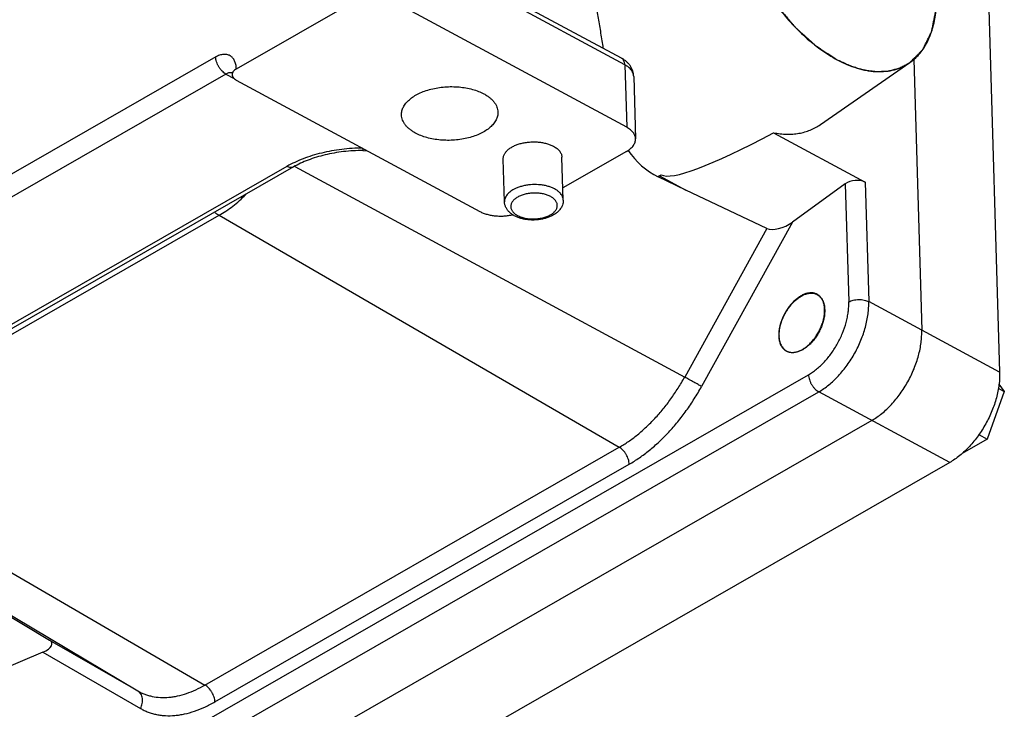
# Model space of a CAD drawing. Units: inches. Extents: x 0 to 22, y 0 to 17.
# Drawn here: x 10 to 12.1, y 2.1 to 3.6 of the extents above; entities that cross this region are included whole.
import ezdxf

# ---------------------------------------------------------------- set-up
doc = ezdxf.new("R2010")
doc.units = ezdxf.units.IN
doc.header["$LTSCALE"] = 1.21
doc.header["$MEASUREMENT"] = 0
doc.layers.get('0').update_dxf_attribs({"linetype": 'CONTINUOUS'})
doc.layers.add('AXIS_PART', color=7, linetype='CONTINUOUS')
doc.layers.add('DATUM_CURVE', color=7, linetype='CONTINUOUS')

msp = doc.modelspace()

# ---------------------------------------------------------------- linework, layer by layer
at = {"color": 7, "linetype": 'CONTINUOUS'}
for p, q in [((11.97, 5.8321), (12.0585, 2.8472)), ((11.2546, 3.5155), (10.8936, 3.7105)), ((11.2617, 3.5013), (10.9006, 3.6964)), ((10.4358, 3.4927), (10.7052, 3.6475)), ((11.2656, 3.3685), (10.7476, 3.6483)), ((10.3918, 3.5181), (8.7078, 2.551)), ((11.2617, 3.5013), (11.2656, 3.3685)), ((11.6774, 3.3742), (11.8674, 3.5061)), ((11.8758, 3.5128), (11.8929, 2.9367)), ((10.4136, 3.4818), (8.7297, 2.5147)), ((10.4136, 3.4818), (10.4311, 3.4723)), ((10.4265, 3.4841), (10.4245, 3.4845)), ((11.2805, 3.4768), (11.2845, 3.344)), ((10.4357, 3.4691), (10.9536, 3.1893)), ((11.5779, 3.357), (11.7726, 3.2518)), ((10.7047, 3.3191), (10.7147, 3.3184)), ((11.2653, 3.3173), (11.13, 3.2396)), ((10.5433, 3.2853), (9.0862, 2.4485)), ((10.5575, 3.2842), (9.1004, 2.4474)), ((10.56, 3.2854), (11.3889, 2.837)), ((11.3326, 3.2633), (11.3389, 3.2675)), ((11.3353, 3.2649), (11.3389, 3.2675)), ((11.3353, 3.2649), (11.3326, 3.2633)), ((11.3913, 3.2347), (11.3326, 3.2633)), ((11.3353, 3.2649), (11.3913, 3.2347)), ((11.7303, 3.2479), (11.6184, 3.167)), ((11.7303, 3.2479), (11.7377, 2.9968)), ((11.7726, 3.2518), (11.7801, 2.9976)), ((11.5638, 3.1532), (11.3913, 3.2347)), ((9.5185, 2.6756), (10.3993, 3.1814)), ((10.3993, 3.1814), (11.2499, 2.6876)), ((11.6184, 3.167), (11.4248, 2.817)), ((11.5638, 3.1532), (11.3889, 2.837)), ((12.0585, 2.8472), (11.7801, 2.9976)), ((10.0107, 1.8996), (11.6522, 2.8421)), ((10.0326, 1.8633), (11.674, 2.8058)), ((11.9524, 2.6554), (11.674, 2.8058)), ((12.0684, 2.8067), (12.0318, 2.7052)), ((12.0557, 2.8136), (12.0684, 2.8067)), ((12.0571, 2.8222), (12.0684, 2.8067)), ((11.7868, 2.7449), (10.1453, 1.8024)), ((12.0318, 2.7052), (11.9786, 2.6747)), ((12.0144, 2.7146), (12.0318, 2.7052)), ((10.3691, 2.1819), (11.2499, 2.6876)), ((9.5185, 2.6756), (10.3691, 2.1819)), ((9.4372, 2.6408), (10.226, 2.1693)), ((11.9524, 2.6554), (10.311, 1.7129)), ((10.3902, 2.146), (11.271, 2.6517)), ((9.8314, 2.4014), (10.0385, 2.2774)), ((10.0385, 2.2774), (10.226, 2.1693)), ((10.0244, 2.2517), (9.9116, 2.2037)), ((10.0244, 2.2517), (10.2319, 2.1321))]:
    msp.add_line(p, q, dxfattribs=at)
msp.add_arc((11.0772, 3.228), 0.0528, 295.0573, 299.4072, dxfattribs=at)
for centre, major_axis, ratio, start_param, end_param in [((12.6042, 4.1832), (1.2697, 0.912), 0.085637, -3.099963, -2.570939), ((11.5556, 3.6685), (0.2347, 0.399), 0.578947, -3.408621, -3.092586), ((11.7514, 3.2365), (0.0298, 0.0046), 0.623019, 0.689339, 2.260135), ((11.5972, 3.1784), (0.0391, 0.02), 0.474091, -2.79145, -1.25556), ((10.0033, 2.2631), (0.0404, 0.008), 0.416798, -1.103743, 0.432146)]:
    msp.add_ellipse(centre, major_axis=major_axis, ratio=ratio, start_param=start_param, end_param=end_param, dxfattribs=at)
for points, knots in [([(11.5566, 4.0474), (11.5524, 4.0455), (11.5443, 4.0411), (11.5332, 4.0328), (11.523, 4.0231), (11.5139, 4.0119), (11.506, 3.9993), (11.4992, 3.9853), (11.4936, 3.9702), (11.4892, 3.9539), (11.4861, 3.9366), (11.4843, 3.9183), (11.4837, 3.8992), (11.4844, 3.8793), (11.4864, 3.8588), (11.4897, 3.8379), (11.4942, 3.8165), (11.5019, 3.7874), (11.5145, 3.751), (11.5338, 3.7081), (11.557, 3.6667), (11.5836, 3.6278), (11.6129, 3.5921), (11.6395, 3.5655), (11.6615, 3.5466), (11.6781, 3.5339), (11.6949, 3.5226), (11.7063, 3.5159), (11.712, 3.5129)], [0, 0, 0, 0, 0.021407, 0.042903, 0.064732, 0.087121, 0.110268, 0.134335, 0.159446, 0.185688, 0.213113, 0.241739, 0.271558, 0.302536, 0.334616, 0.367723, 0.401766, 0.436641, 0.508394, 0.581975, 0.656264, 0.73011, 0.802381, 0.872024, 0.905576, 0.938141, 0.969643, 1, 1, 1, 1]), ([(11.8674, 3.5061), (11.871, 3.5086), (11.878, 3.5142), (11.8876, 3.5238), (11.8961, 3.5349), (11.9035, 3.5471), (11.9099, 3.5606), (11.9152, 3.5752), (11.9194, 3.5909), (11.9224, 3.6075), (11.9242, 3.625), (11.9249, 3.6433), (11.9243, 3.6623), (11.922, 3.6887), (11.9161, 3.7229), (11.9047, 3.7643), (11.889, 3.8058), (11.8695, 3.8467), (11.8464, 3.886), (11.8204, 3.9229), (11.7919, 3.9566), (11.7663, 3.9818), (11.745, 3.9997), (11.7291, 4.0117), (11.713, 4.0224), (11.7021, 4.0288), (11.6966, 4.0318)], [0, 0, 0, 0, 0.021282, 0.042935, 0.065161, 0.088133, 0.111994, 0.136853, 0.162787, 0.189841, 0.218033, 0.247356, 0.277782, 0.30926, 0.375079, 0.444155, 0.515635, 0.588553, 0.661879, 0.734566, 0.805593, 0.874017, 0.906999, 0.939037, 0.970062, 1, 1, 1, 1]), ([(11.1923, 3.6616), (11.1947, 3.6517), (11.1991, 3.6314), (11.205, 3.6004), (11.2103, 3.5688), (11.2136, 3.5475), (11.2152, 3.5368)], [0, 0, 0, 0, 0.241221, 0.491196, 0.745376, 1, 1, 1, 1]), ([(10.4358, 3.4927), (10.4357, 3.4958), (10.4352, 3.5004), (10.4336, 3.5061), (10.4321, 3.5099), (10.4302, 3.5133), (10.4279, 3.5163), (10.4253, 3.5188), (10.4223, 3.5209), (10.4191, 3.5224), (10.4156, 3.5234), (10.4119, 3.5238), (10.4081, 3.5237), (10.4041, 3.5231), (10.3985, 3.5215), (10.3944, 3.5196), (10.3918, 3.5181)], [0, 0, 0, 0, 0.144288, 0.211157, 0.27461, 0.334987, 0.392782, 0.448675, 0.503492, 0.558151, 0.61358, 0.670645, 0.730078, 0.792438, 0.858129, 1, 1, 1, 1]), ([(10.4136, 3.4818), (10.4122, 3.4826), (10.4093, 3.4845), (10.4053, 3.488), (10.4016, 3.4923), (10.3984, 3.4971), (10.3957, 3.5023), (10.3936, 3.5076), (10.3922, 3.5129), (10.3918, 3.5164), (10.3918, 3.5181)], [0, 0, 0, 0, 0.112268, 0.233995, 0.362722, 0.495448, 0.628807, 0.759383, 0.884024, 1, 1, 1, 1]), ([(11.2805, 3.4768), (11.2805, 3.4789), (11.2801, 3.4829), (11.2785, 3.4889), (11.2761, 3.4945), (11.273, 3.4998), (11.2692, 3.5045), (11.2648, 3.5087), (11.2599, 3.5124), (11.2564, 3.5146), (11.2546, 3.5155)], [0, 0, 0, 0, 0.125736, 0.25112, 0.376302, 0.501046, 0.625468, 0.749818, 0.874421, 1, 1, 1, 1]), ([(11.2617, 3.5013), (11.2616, 3.5029), (11.2613, 3.5059), (11.2601, 3.5095), (11.2587, 3.5118), (11.2576, 3.5133), (11.2562, 3.5146), (11.2552, 3.5152), (11.2546, 3.5155)], [0, 0, 0, 0, 0.287161, 0.545579, 0.665322, 0.779967, 0.890946, 1, 1, 1, 1]), ([(11.2805, 3.4768), (11.2805, 3.478), (11.2802, 3.4803), (11.2792, 3.4837), (11.2776, 3.4871), (11.2747, 3.4915), (11.2706, 3.4955), (11.2658, 3.499), (11.2631, 3.5006), (11.2617, 3.5013)], [0, 0, 0, 0, 0.107231, 0.2166, 0.330055, 0.449177, 0.708421, 0.850231, 1, 1, 1, 1]), ([(11.712, 3.5129), (11.7191, 3.509), (11.7333, 3.5021), (11.7516, 3.4954), (11.766, 3.4914), (11.7765, 3.4892), (11.7868, 3.4877), (11.8001, 3.4867), (11.8162, 3.4871), (11.8318, 3.4899), (11.8435, 3.4936), (11.8519, 3.497), (11.8599, 3.5012), (11.8649, 3.5044), (11.8674, 3.5061)], [0, 0, 0, 0, 0.148459, 0.288894, 0.356151, 0.421494, 0.485003, 0.546783, 0.665633, 0.779511, 0.83518, 0.890306, 0.945155, 1, 1, 1, 1]), ([(10.4245, 3.4845), (10.4237, 3.4846), (10.4219, 3.4846), (10.4192, 3.4842), (10.4164, 3.4832), (10.4146, 3.4823), (10.4136, 3.4818)], [0, 0, 0, 0, 0.225296, 0.46559, 0.723574, 1, 1, 1, 1]), ([(10.4262, 3.4853), (10.4262, 3.4854), (10.4261, 3.4854), (10.4261, 3.4855), (10.4261, 3.4855), (10.4261, 3.4855), (10.4261, 3.4854), (10.4262, 3.4853), (10.4263, 3.4851), (10.4263, 3.4848), (10.4264, 3.4845), (10.4265, 3.4841), (10.4266, 3.4836), (10.4267, 3.4831), (10.4268, 3.4825), (10.4269, 3.4816), (10.4269, 3.4809), (10.4269, 3.4804)], [0, 0, 0, 0, 0.024462, 0.039811, 0.045229, 0.05013, 0.065731, 0.09247, 0.130843, 0.181226, 0.243508, 0.317514, 0.403106, 0.500182, 0.608599, 0.728163, 1, 1, 1, 1]), ([(10.4358, 3.4927), (10.4344, 3.492), (10.4325, 3.4907), (10.4304, 3.4886), (10.4291, 3.4871), (10.4281, 3.4855), (10.4274, 3.4838), (10.427, 3.4821), (10.4269, 3.481), (10.4269, 3.4804)], [0, 0, 0, 0, 0.293514, 0.427875, 0.554075, 0.672925, 0.785677, 0.894006, 1, 1, 1, 1]), ([(10.4269, 3.4804), (10.427, 3.4799), (10.4271, 3.4788), (10.4275, 3.4772), (10.4283, 3.4757), (10.4297, 3.4736), (10.4321, 3.4713), (10.4344, 3.4698), (10.4357, 3.4691)], [0, 0, 0, 0, 0.107265, 0.216675, 0.330154, 0.4493, 0.708671, 1, 1, 1, 1]), ([(11.5779, 3.357), (11.5825, 3.3561), (11.5918, 3.3546), (11.6055, 3.3537), (11.6189, 3.354), (11.6318, 3.3555), (11.6441, 3.3583), (11.6559, 3.3624), (11.6671, 3.3676), (11.674, 3.3719), (11.6774, 3.3742)], [0, 0, 0, 0, 0.137241, 0.269764, 0.397978, 0.52251, 0.644108, 0.763606, 0.881916, 1, 1, 1, 1]), ([(11.2845, 3.344), (11.2845, 3.3451), (11.2842, 3.3475), (11.2832, 3.3509), (11.2816, 3.3542), (11.2786, 3.3587), (11.2746, 3.3626), (11.2697, 3.3661), (11.267, 3.3677), (11.2656, 3.3685)], [0, 0, 0, 0, 0.10723, 0.2166, 0.330056, 0.449179, 0.708424, 0.850234, 1, 1, 1, 1]), ([(11.2653, 3.3173), (11.2668, 3.3182), (11.2697, 3.32), (11.2736, 3.323), (11.277, 3.3262), (11.2798, 3.3295), (11.2819, 3.333), (11.2835, 3.3366), (11.2844, 3.3403), (11.2845, 3.3428), (11.2845, 3.344)], [0, 0, 0, 0, 0.150998, 0.293772, 0.428053, 0.554209, 0.673034, 0.785751, 0.894039, 1, 1, 1, 1]), ([(10.704, 3.3242), (10.6966, 3.3242), (10.6818, 3.3236), (10.6599, 3.3217), (10.6382, 3.3184), (10.6173, 3.314), (10.5971, 3.3085), (10.5779, 3.3019), (10.56, 3.2943), (10.5487, 3.2884), (10.5433, 3.2853)], [0, 0, 0, 0, 0.132964, 0.265403, 0.396353, 0.524952, 0.650343, 0.771745, 0.888501, 1, 1, 1, 1]), ([(10.7047, 3.3191), (10.6979, 3.3191), (10.6842, 3.3187), (10.6638, 3.3169), (10.6438, 3.314), (10.6245, 3.31), (10.606, 3.305), (10.5885, 3.299), (10.5724, 3.2922), (10.5623, 3.287), (10.5575, 3.2842)], [0, 0, 0, 0, 0.134626, 0.268706, 0.401064, 0.530641, 0.656349, 0.77714, 0.892008, 1, 1, 1, 1]), ([(10.7047, 3.3191), (10.7048, 3.3191), (10.7048, 3.3192), (10.7049, 3.3193), (10.7049, 3.3194), (10.7049, 3.3195), (10.705, 3.3198), (10.7051, 3.3202), (10.7051, 3.3208), (10.7052, 3.3218), (10.7053, 3.3227), (10.7053, 3.3233)], [0, 0, 0, 0, 0.0246, 0.046359, 0.075334, 0.111722, 0.155597, 0.265856, 0.406055, 0.57581, 1, 1, 1, 1]), ([(10.5575, 3.2842), (10.5571, 3.2839), (10.5561, 3.2835), (10.5545, 3.283), (10.5528, 3.2828), (10.5503, 3.2828), (10.5471, 3.2835), (10.5446, 3.2846), (10.5433, 3.2853)], [0, 0, 0, 0, 0.109059, 0.220015, 0.334581, 0.454212, 0.712492, 1, 1, 1, 1]), ([(11.1307, 3.2137), (11.1307, 3.2145), (11.1306, 3.2161), (11.1299, 3.2193), (11.1282, 3.2234), (11.125, 3.2279), (11.1207, 3.232), (11.1154, 3.2358), (11.1093, 3.2391), (11.1023, 3.2418), (11.0947, 3.244), (11.0866, 3.2456), (11.0753, 3.2468), (11.0638, 3.2467), (11.0524, 3.2453), (11.0441, 3.2435), (11.0364, 3.2412), (11.0315, 3.2392), (11.0292, 3.2381)], [0, 0, 0, 0, 0.020731, 0.041681, 0.085003, 0.131441, 0.181934, 0.236943, 0.296485, 0.360311, 0.427872, 0.498462, 0.571242, 0.71939, 0.792949, 0.864887, 0.934239, 1, 1, 1, 1]), ([(10.3993, 3.1814), (10.4042, 3.1842), (10.414, 3.1903), (10.4333, 3.2044), (10.447, 3.2166), (10.4557, 3.2253)], [0, 0, 0, 0, 0.237157, 0.483427, 1, 1, 1, 1]), ([(11.0292, 3.2381), (11.0274, 3.2373), (11.0239, 3.2355), (11.0179, 3.2316), (11.0127, 3.227), (11.009, 3.2218), (11.0071, 3.218), (11.006, 3.214), (11.0058, 3.2113), (11.0058, 3.2099)], [0, 0, 0, 0, 0.153754, 0.299202, 0.562084, 0.68045, 0.791495, 0.897163, 1, 1, 1, 1]), ([(11.1031, 3.182), (11.1042, 3.1826), (11.1063, 3.1839), (11.1101, 3.1866), (11.1132, 3.1898), (11.1156, 3.1932), (11.1169, 3.1957), (11.1177, 3.1984), (11.1181, 3.201), (11.1181, 3.2037), (11.1176, 3.2063), (11.1166, 3.2089), (11.1152, 3.2113), (11.1134, 3.2137), (11.1112, 3.216), (11.1086, 3.2182), (11.1056, 3.2201), (11.1023, 3.2219), (11.0974, 3.2241), (11.0907, 3.2263), (11.0819, 3.228), (11.0727, 3.2287), (11.0634, 3.2285), (11.0542, 3.2273), (11.0456, 3.2251), (11.0402, 3.2231), (11.0376, 3.2219)], [0, 0, 0, 0, 0.031579, 0.061595, 0.116586, 0.141764, 0.165634, 0.188482, 0.210671, 0.232626, 0.254779, 0.277543, 0.301292, 0.326323, 0.35283, 0.380933, 0.410697, 0.442118, 0.475116, 0.545325, 0.620141, 0.697847, 0.776582, 0.854462, 0.929599, 1, 1, 1, 1]), ([(11.1048, 3.1792), (11.1025, 3.1781), (11.0977, 3.1762), (11.0876, 3.1732), (11.0769, 3.1715), (11.0661, 3.1711), (11.0579, 3.1715), (11.0499, 3.1725), (11.0423, 3.1741), (11.035, 3.1764), (11.0283, 3.1794), (11.0232, 3.1824), (11.0194, 3.1851), (11.016, 3.188), (11.0123, 3.192), (11.0094, 3.1966), (11.0076, 3.2005), (11.0067, 3.2036), (11.006, 3.2067), (11.0058, 3.2089), (11.0058, 3.2099)], [0, 0, 0, 0, 0.063527, 0.129661, 0.266527, 0.335913, 0.404967, 0.473008, 0.539384, 0.603518, 0.665194, 0.724539, 0.753455, 0.781895, 0.837408, 0.891637, 0.918576, 0.945517, 0.972599, 1, 1, 1, 1]), ([(11.0376, 3.2219), (11.0352, 3.2207), (11.0318, 3.2188), (11.0278, 3.2158), (11.0252, 3.2135), (11.0231, 3.211), (11.0214, 3.2084), (11.0201, 3.2057), (11.0193, 3.203), (11.019, 3.2003), (11.0192, 3.1976), (11.0199, 3.1949), (11.0211, 3.1922), (11.0227, 3.1897), (11.0255, 3.1864), (11.0291, 3.1834), (11.0333, 3.1809), (11.0381, 3.1785), (11.045, 3.1761), (11.0538, 3.1742), (11.0633, 3.1733), (11.0729, 3.1735), (11.0824, 3.1746), (11.0913, 3.1768), (11.097, 3.1789), (11.0996, 3.1801)], [0, 0, 0, 0, 0.064394, 0.094257, 0.122418, 0.148877, 0.173791, 0.197402, 0.220032, 0.242083, 0.264015, 0.286281, 0.30931, 0.333477, 0.359055, 0.414973, 0.445534, 0.477763, 0.546732, 0.620726, 0.697998, 0.776573, 0.854453, 0.929633, 1, 1, 1, 1]), ([(11.1308, 3.2137), (11.1308, 3.2118), (11.1306, 3.2081), (11.1292, 3.2028), (11.1268, 3.1978), (11.1237, 3.1932), (11.1198, 3.189), (11.1137, 3.1839), (11.1085, 3.1809), (11.1048, 3.1792)], [0, 0, 0, 0, 0.12048, 0.239619, 0.359236, 0.480793, 0.605232, 0.732959, 1, 1, 1, 1]), ([(10.3897, 3.1876), (10.3905, 3.187), (10.3936, 3.1848), (10.3969, 3.1828), (10.3993, 3.1814)], [0, 0, 0, 0, 0.254981, 1, 1, 1, 1]), ([(10.9536, 3.1893), (10.9559, 3.1881), (10.9609, 3.1858), (10.9688, 3.1832), (10.9774, 3.1812), (10.9865, 3.18), (10.9958, 3.1795), (11.0052, 3.1797), (11.0145, 3.1807), (11.0206, 3.1819), (11.0236, 3.1826)], [0, 0, 0, 0, 0.109664, 0.226809, 0.350109, 0.478078, 0.608944, 0.740825, 0.871807, 1, 1, 1, 1]), ([(11.6522, 2.8421), (11.6551, 2.8438), (11.661, 2.8475), (11.6696, 2.854), (11.6779, 2.8613), (11.6888, 2.8723), (11.7014, 2.8877), (11.7143, 2.9083), (11.7249, 2.9302), (11.7313, 2.9491), (11.7349, 2.9643), (11.7367, 2.9754), (11.7377, 2.9862), (11.7378, 2.9933), (11.7377, 2.9968)], [0, 0, 0, 0, 0.055717, 0.113878, 0.174225, 0.236507, 0.365501, 0.497998, 0.630775, 0.760586, 0.823457, 0.884497, 0.943438, 1, 1, 1, 1]), ([(11.674, 2.8058), (11.6777, 2.8079), (11.685, 2.8125), (11.6956, 2.8205), (11.706, 2.8296), (11.7195, 2.8432), (11.7351, 2.8624), (11.7512, 2.8878), (11.7642, 2.915), (11.7722, 2.9385), (11.7766, 2.9573), (11.7789, 2.9711), (11.7801, 2.9845), (11.7802, 2.9933), (11.7801, 2.9976)], [0, 0, 0, 0, 0.055718, 0.113878, 0.174226, 0.236507, 0.365502, 0.497998, 0.630775, 0.760586, 0.823456, 0.884497, 0.943437, 1, 1, 1, 1]), ([(11.7377, 2.9968), (11.7392, 2.9976), (11.7423, 2.9991), (11.7475, 3.0007), (11.7531, 3.0017), (11.7589, 3.0022), (11.7647, 3.002), (11.7703, 3.0011), (11.7755, 2.9997), (11.7787, 2.9983), (11.7801, 2.9976)], [0, 0, 0, 0, 0.114742, 0.23868, 0.369029, 0.50255, 0.635717, 0.765033, 0.887341, 1, 1, 1, 1]), ([(11.7868, 2.7449), (11.7905, 2.747), (11.7978, 2.7516), (11.8084, 2.7596), (11.8187, 2.7687), (11.8288, 2.7788), (11.8383, 2.7898), (11.8504, 2.8056), (11.8639, 2.8269), (11.8748, 2.8497), (11.8818, 2.8684), (11.8861, 2.8825), (11.8894, 2.8964), (11.8917, 2.9102), (11.8929, 2.9236), (11.893, 2.9324), (11.8929, 2.9367)], [0, 0, 0, 0, 0.055715, 0.113863, 0.174203, 0.236478, 0.300369, 0.365519, 0.497999, 0.630759, 0.696253, 0.760616, 0.82348, 0.884512, 0.94344, 1, 1, 1, 1]), ([(12.0585, 2.8472), (12.0586, 2.8429), (12.0585, 2.8341), (12.0573, 2.8207), (12.055, 2.807), (12.0506, 2.7882), (12.0426, 2.7646), (12.0295, 2.7375), (12.0135, 2.712), (11.9979, 2.6929), (11.9844, 2.6793), (11.974, 2.6702), (11.9634, 2.6622), (11.9561, 2.6575), (11.9524, 2.6554)], [0, 0, 0, 0, 0.056563, 0.115503, 0.176544, 0.239414, 0.369225, 0.502002, 0.634498, 0.763493, 0.825774, 0.886122, 0.944282, 1, 1, 1, 1]), ([(11.2499, 2.6876), (11.2565, 2.6915), (11.2698, 2.6999), (11.2891, 2.7144), (11.3079, 2.7309), (11.326, 2.7492), (11.3434, 2.7691), (11.3598, 2.7906), (11.3751, 2.8132), (11.3844, 2.829), (11.3889, 2.837)], [0, 0, 0, 0, 0.111869, 0.228614, 0.349764, 0.474801, 0.603082, 0.733884, 0.866474, 1, 1, 1, 1]), ([(11.4248, 2.817), (11.4224, 2.8184), (11.4168, 2.8216), (11.4079, 2.8266), (11.3984, 2.8318), (11.3919, 2.8354), (11.3889, 2.837)], [0, 0, 0, 0, 0.206107, 0.467228, 0.745353, 1, 1, 1, 1]), ([(11.6522, 2.8421), (11.6522, 2.8404), (11.6526, 2.8369), (11.654, 2.8316), (11.656, 2.8262), (11.6588, 2.8211), (11.662, 2.8163), (11.6657, 2.812), (11.6697, 2.8085), (11.6726, 2.8065), (11.674, 2.8058)], [0, 0, 0, 0, 0.11598, 0.240623, 0.371199, 0.504558, 0.637282, 0.766008, 0.887733, 1, 1, 1, 1]), ([(11.271, 2.6517), (11.2784, 2.6559), (11.2931, 2.6653), (11.3144, 2.6814), (11.3352, 2.6996), (11.3553, 2.7198), (11.3745, 2.7419), (11.3927, 2.7656), (11.4096, 2.7907), (11.4199, 2.8081), (11.4248, 2.817)], [0, 0, 0, 0, 0.111869, 0.228613, 0.349764, 0.474801, 0.603082, 0.733884, 0.866474, 1, 1, 1, 1]), ([(11.271, 2.6517), (11.271, 2.6534), (11.2706, 2.6568), (11.2693, 2.662), (11.2673, 2.6672), (11.2647, 2.6723), (11.2615, 2.677), (11.2579, 2.6812), (11.2541, 2.6848), (11.2513, 2.6868), (11.2499, 2.6876)], [0, 0, 0, 0, 0.115519, 0.239533, 0.369462, 0.502319, 0.634856, 0.763846, 0.886378, 1, 1, 1, 1]), ([(10.226, 2.1693), (10.2284, 2.1679), (10.2333, 2.1654), (10.2409, 2.1621), (10.2489, 2.1595), (10.2599, 2.1568), (10.2744, 2.155), (10.2893, 2.1554), (10.3016, 2.1569), (10.3143, 2.1592), (10.3305, 2.1638), (10.3499, 2.1716), (10.3627, 2.1782), (10.3691, 2.1819)], [0, 0, 0, 0, 0.054965, 0.110113, 0.165652, 0.221794, 0.336659, 0.456297, 0.518307, 0.581903, 0.714117, 0.853464, 1, 1, 1, 1]), ([(10.3902, 2.146), (10.3901, 2.1476), (10.3898, 2.1511), (10.3885, 2.1562), (10.3865, 2.1615), (10.3838, 2.1665), (10.3807, 2.1713), (10.3771, 2.1755), (10.3733, 2.1791), (10.3705, 2.1811), (10.3691, 2.1819)], [0, 0, 0, 0, 0.115519, 0.239533, 0.369462, 0.502319, 0.634856, 0.763846, 0.886378, 1, 1, 1, 1]), ([(10.2319, 2.1321), (10.2337, 2.1354), (10.2357, 2.1407), (10.2365, 2.1481), (10.2362, 2.1534), (10.2349, 2.1584), (10.2328, 2.1629), (10.2298, 2.1666), (10.2273, 2.1685), (10.226, 2.1693)], [0, 0, 0, 0, 0.273695, 0.406404, 0.534431, 0.657214, 0.774943, 0.888645, 1, 1, 1, 1]), ([(10.2319, 2.1321), (10.2345, 2.1305), (10.2399, 2.1277), (10.2484, 2.1241), (10.2572, 2.1212), (10.2663, 2.119), (10.2757, 2.1175), (10.2887, 2.1163), (10.302, 2.1166), (10.3155, 2.1183), (10.3296, 2.1209), (10.3475, 2.126), (10.3691, 2.1346), (10.3832, 2.1419), (10.3902, 2.146)], [0, 0, 0, 0, 0.054961, 0.110104, 0.165638, 0.221776, 0.278734, 0.336713, 0.456341, 0.518346, 0.581937, 0.714141, 0.853476, 1, 1, 1, 1])]:
    msp.add_open_spline(points, degree=3, knots=knots, dxfattribs=at)
at = {"layer": 'AXIS_PART', "color": 7, "linetype": 'CONTINUOUS'}
for p, q in [((11.0058, 3.2099), (11.0031, 3.3008)), ((11.1308, 3.2137), (11.128, 3.3046)), ((11.6709, 3.013), (11.6704, 3.0132)), ((11.6058, 2.8924), (11.6053, 2.8927))]:
    msp.add_line(p, q, dxfattribs=at)
for centre, radius, start, end in [((11.659, 2.9909), 0.0245, 61.6394, 62.6586), ((11.6588, 2.9916), 0.0245, 60.2381, 61.6393), ((11.6207, 2.9789), 0.0657, 1.1166, 1.7016), ((11.6552, 2.9263), 0.0657, 181.1209, 181.6969), ((11.6172, 2.9135), 0.0245, 240.2304, 241.6393), ((11.617, 2.9142), 0.0245, 241.6393, 242.6585)]:
    msp.add_arc(centre, radius, start, end, dxfattribs=at)
for points, knots in [([(10.7869, 3.3948), (10.7869, 3.3962), (10.787, 3.3991), (10.7877, 3.4033), (10.789, 3.4076), (10.7909, 3.4117), (10.7933, 3.4158), (10.7973, 3.4213), (10.8036, 3.4277), (10.8129, 3.4346), (10.8238, 3.4407), (10.8362, 3.4458), (10.8497, 3.4499), (10.864, 3.4529), (10.8789, 3.4547), (10.8941, 3.4552), (10.9091, 3.4545), (10.9237, 3.4526), (10.9376, 3.4495), (10.9504, 3.4452), (10.9584, 3.4416), (10.9621, 3.4396)], [0, 0, 0, 0, 0.020744, 0.041739, 0.063222, 0.085403, 0.108461, 0.132534, 0.184052, 0.24042, 0.30157, 0.367074, 0.436238, 0.508173, 0.581858, 0.656194, 0.730055, 0.802336, 0.871995, 0.938134, 1, 1, 1, 1]), ([(10.9621, 3.4396), (10.9643, 3.4384), (10.9686, 3.4359), (10.9745, 3.4316), (10.9796, 3.427), (10.9838, 3.4222), (10.9873, 3.4171), (10.9898, 3.4118), (10.9914, 3.4064), (10.9918, 3.4027), (10.9918, 3.4009)], [0, 0, 0, 0, 0.149733, 0.291462, 0.425076, 0.551017, 0.670097, 0.783496, 0.892816, 1, 1, 1, 1]), ([(10.8167, 3.3561), (10.8145, 3.3573), (10.8102, 3.3599), (10.8043, 3.3641), (10.7992, 3.3687), (10.795, 3.3735), (10.7915, 3.3786), (10.789, 3.3839), (10.7874, 3.3893), (10.787, 3.393), (10.7869, 3.3948)], [0, 0, 0, 0, 0.149733, 0.291462, 0.425076, 0.551017, 0.670097, 0.783496, 0.892816, 1, 1, 1, 1]), ([(10.9918, 3.4009), (10.9919, 3.3995), (10.9918, 3.3966), (10.9911, 3.3924), (10.9898, 3.3882), (10.9879, 3.384), (10.9855, 3.3799), (10.9815, 3.3745), (10.9752, 3.368), (10.9659, 3.3611), (10.955, 3.3551), (10.9426, 3.3499), (10.9291, 3.3458), (10.9148, 3.3429), (10.8998, 3.3411), (10.8847, 3.3405), (10.8697, 3.3412), (10.8551, 3.3431), (10.8412, 3.3463), (10.8284, 3.3505), (10.8204, 3.3541), (10.8167, 3.3561)], [0, 0, 0, 0, 0.020744, 0.041739, 0.063222, 0.085403, 0.108461, 0.132534, 0.184052, 0.24042, 0.30157, 0.367074, 0.436238, 0.508173, 0.581858, 0.656194, 0.730055, 0.802336, 0.871995, 0.938134, 1, 1, 1, 1]), ([(11.0031, 3.3008), (11.0031, 3.3017), (11.0031, 3.3035), (11.0036, 3.306), (11.0044, 3.3086), (11.0059, 3.3121), (11.0087, 3.3163), (11.0133, 3.3209), (11.0189, 3.3251), (11.0256, 3.3288), (11.0331, 3.3319), (11.0414, 3.3344), (11.0501, 3.3363), (11.0592, 3.3373), (11.0684, 3.3377), (11.0776, 3.3372), (11.0865, 3.3361), (11.095, 3.3342), (11.1028, 3.3316), (11.1076, 3.3294), (11.1099, 3.3282)], [0, 0, 0, 0, 0.020745, 0.041741, 0.063224, 0.085407, 0.132475, 0.183994, 0.240364, 0.301516, 0.367023, 0.436191, 0.508131, 0.581822, 0.656164, 0.730032, 0.80232, 0.871981, 0.938134, 1, 1, 1, 1]), ([(11.1099, 3.3282), (11.1113, 3.3274), (11.1139, 3.3259), (11.1185, 3.3225), (11.1224, 3.3187), (11.1252, 3.3144), (11.1268, 3.3112), (11.1278, 3.3079), (11.128, 3.3057), (11.128, 3.3046)], [0, 0, 0, 0, 0.149766, 0.291576, 0.550821, 0.669944, 0.7834, 0.89277, 1, 1, 1, 1]), ([(11.6704, 3.0132), (11.6695, 3.0137), (11.6677, 3.0145), (11.6648, 3.0155), (11.6618, 3.0161), (11.6575, 3.0164), (11.6518, 3.016), (11.6448, 3.0141), (11.6377, 3.0109), (11.6307, 3.0065), (11.6238, 3.0009), (11.6171, 2.9944), (11.611, 2.987), (11.6054, 2.9789), (11.6004, 2.9702), (11.5963, 2.9612), (11.5931, 2.952), (11.5907, 2.9428), (11.5894, 2.9338), (11.5892, 2.9279), (11.5893, 2.925)], [0, 0, 0, 0, 0.021934, 0.044076, 0.066623, 0.089754, 0.138291, 0.190639, 0.247213, 0.308021, 0.372743, 0.440811, 0.511469, 0.583832, 0.656934, 0.72978, 0.801382, 0.870802, 0.937248, 1, 1, 1, 1]), ([(11.5895, 2.925), (11.5894, 2.9278), (11.5897, 2.9337), (11.5911, 2.9426), (11.5934, 2.9517), (11.5967, 2.9609), (11.6008, 2.9698), (11.6057, 2.9784), (11.6113, 2.9864), (11.6174, 2.9937), (11.6239, 3.0002), (11.6308, 3.0057), (11.6378, 3.0101), (11.6448, 3.0133), (11.6517, 3.0152), (11.6584, 3.0158), (11.6636, 3.0152), (11.6675, 3.014), (11.6694, 3.0132), (11.6702, 3.0127)], [0, 0, 0, 0, 0.062966, 0.129532, 0.198998, 0.270577, 0.343346, 0.416336, 0.488573, 0.559112, 0.627085, 0.691754, 0.752558, 0.809179, 0.861613, 0.91025, 0.955928, 0.97808, 1, 1, 1, 1]), ([(11.6706, 3.0125), (11.6718, 3.0118), (11.6742, 3.0103), (11.6773, 3.0074), (11.68, 3.004), (11.6823, 3.0001), (11.6841, 2.9957), (11.6854, 2.9908), (11.6863, 2.9856), (11.6866, 2.982), (11.6866, 2.9801)], [0, 0, 0, 0, 0.108966, 0.21985, 0.334407, 0.454069, 0.57992, 0.712702, 0.852794, 1, 1, 1, 1]), ([(11.6852, 2.9913), (11.6847, 2.9937), (11.6833, 2.9982), (11.6807, 3.0034), (11.678, 3.007), (11.6759, 3.0093), (11.6735, 3.0113), (11.6718, 3.0124), (11.6709, 3.0129)], [0, 0, 0, 0, 0.275708, 0.530794, 0.652082, 0.770072, 0.885698, 1, 1, 1, 1]), ([(11.6866, 2.9801), (11.6867, 2.9772), (11.6865, 2.9713), (11.6852, 2.9624), (11.6829, 2.9532), (11.6796, 2.944), (11.6755, 2.9349), (11.6706, 2.9263), (11.665, 2.9181), (11.6588, 2.9107), (11.6522, 2.9042), (11.6453, 2.8987), (11.6382, 2.8943), (11.6311, 2.8911), (11.6241, 2.8892), (11.6185, 2.8887), (11.6142, 2.8891), (11.6111, 2.8897), (11.6082, 2.8906), (11.6064, 2.8915), (11.6055, 2.8919)], [0, 0, 0, 0, 0.062755, 0.129202, 0.198623, 0.270227, 0.343073, 0.416175, 0.488537, 0.559194, 0.627261, 0.691982, 0.752789, 0.809362, 0.86171, 0.910246, 0.933377, 0.955924, 0.978066, 1, 1, 1, 1]), ([(11.6057, 2.8925), (11.6066, 2.892), (11.6084, 2.8912), (11.6123, 2.89), (11.6176, 2.8894), (11.6242, 2.89), (11.6311, 2.8919), (11.6382, 2.8951), (11.6452, 2.8995), (11.652, 2.9049), (11.6585, 2.9114), (11.6647, 2.9187), (11.6702, 2.9268), (11.6751, 2.9354), (11.6792, 2.9443), (11.6825, 2.9534), (11.6849, 2.9625), (11.6862, 2.9714), (11.6865, 2.9773), (11.6864, 2.9802)], [0, 0, 0, 0, 0.02192, 0.044071, 0.08975, 0.138387, 0.19082, 0.24744, 0.308243, 0.372911, 0.440883, 0.511421, 0.583658, 0.656648, 0.729417, 0.800997, 0.870464, 0.937032, 1, 1, 1, 1]), ([(11.6864, 2.9808), (11.6864, 2.9817), (11.6862, 2.9852), (11.6857, 2.9887), (11.6852, 2.9913)], [0, 0, 0, 0, 0.258999, 1, 1, 1, 1]), ([(11.5893, 2.925), (11.5893, 2.9232), (11.5896, 2.9196), (11.5905, 2.9143), (11.5919, 2.9095), (11.5937, 2.9051), (11.596, 2.9011), (11.5987, 2.8977), (11.6018, 2.8948), (11.6041, 2.8933), (11.6053, 2.8927)], [0, 0, 0, 0, 0.147203, 0.287293, 0.420074, 0.545924, 0.665587, 0.780145, 0.891031, 1, 1, 1, 1]), ([(11.5907, 2.9139), (11.5906, 2.9147), (11.5899, 2.9182), (11.5896, 2.9217), (11.5895, 2.9243)], [0, 0, 0, 0, 0.241098, 1, 1, 1, 1]), ([(11.605, 2.8922), (11.6041, 2.8927), (11.6024, 2.8939), (11.6, 2.8959), (11.5979, 2.8982), (11.5953, 2.9017), (11.5926, 2.9069), (11.5913, 2.9115), (11.5907, 2.9139)], [0, 0, 0, 0, 0.114301, 0.229927, 0.347918, 0.469207, 0.724293, 1, 1, 1, 1])]:
    msp.add_open_spline(points, degree=3, knots=knots, dxfattribs=at)
at = {"layer": 'DATUM_CURVE', "color": 4, "linetype": 'CONTINUOUS'}
msp.add_line((11.867, 3.5058), (11.8677, 3.5063), dxfattribs=at)
for points, knots in [([(11.5546, 4.0465), (11.5509, 4.0438), (11.5454, 4.0397), (11.5389, 4.035), (11.5352, 4.0323), (11.5325, 4.0303), (11.5297, 4.0283), (11.5277, 4.0267), (11.5263, 4.0257), (11.5257, 4.0253), (11.5252, 4.025), (11.5249, 4.0245), (11.5243, 4.0236), (11.5234, 4.0224), (11.522, 4.0204), (11.5203, 4.0179), (11.5175, 4.0139), (11.5141, 4.0089), (11.5106, 4.0039), (11.5078, 4), (11.5061, 3.9975), (11.5047, 3.9955), (11.5039, 3.9942), (11.5032, 3.9934), (11.5029, 3.9928), (11.5027, 3.9922), (11.5024, 3.9914), (11.5018, 3.9895), (11.5008, 3.9866), (11.4995, 3.9827), (11.4982, 3.9789), (11.4969, 3.9751), (11.4956, 3.9712), (11.4943, 3.9674), (11.493, 3.9636), (11.4919, 3.9604), (11.491, 3.9578), (11.4904, 3.9559), (11.4898, 3.9543), (11.4894, 3.9532), (11.4892, 3.9525), (11.489, 3.9521), (11.489, 3.9515), (11.4889, 3.9507), (11.4888, 3.9494), (11.4886, 3.9475), (11.4884, 3.9453), (11.488, 3.9423), (11.4876, 3.9385), (11.487, 3.9325), (11.4864, 3.9264), (11.4857, 3.9204), (11.4852, 3.9159), (11.4848, 3.9113), (11.4844, 3.908), (11.4842, 3.9057), (11.4841, 3.9047), (11.484, 3.904), (11.484, 3.9032), (11.4841, 3.9017), (11.4843, 3.8996), (11.4845, 3.8963), (11.4848, 3.8921), (11.4853, 3.8854), (11.4859, 3.877), (11.4865, 3.8686), (11.487, 3.8619), (11.4873, 3.8577), (11.4875, 3.8544), (11.4877, 3.8523), (11.4878, 3.8508), (11.4879, 3.85), (11.4881, 3.8491), (11.4883, 3.848), (11.4889, 3.8453), (11.4898, 3.8413), (11.491, 3.836), (11.4922, 3.8307), (11.4938, 3.8235), (11.4954, 3.8164), (11.497, 3.8093), (11.4982, 3.804), (11.4992, 3.7996), (11.4999, 3.7965), (11.5003, 3.7947), (11.5005, 3.7934), (11.5011, 3.792), (11.5017, 3.7902), (11.5029, 3.7871), (11.5045, 3.7826), (11.5065, 3.7772), (11.5091, 3.7699), (11.5117, 3.7627), (11.5144, 3.7555), (11.5163, 3.7501), (11.5183, 3.7447), (11.52, 3.7402), (11.5211, 3.7371), (11.5218, 3.7353), (11.5227, 3.7335), (11.5238, 3.7313), (11.5256, 3.7278), (11.5278, 3.7234), (11.5314, 3.7164), (11.5359, 3.7076), (11.5403, 3.6988), (11.5439, 3.6918), (11.5461, 3.6874), (11.5479, 3.6839), (11.549, 3.6817), (11.5499, 3.68), (11.5509, 3.6783), (11.5528, 3.6754), (11.5556, 3.6713), (11.5599, 3.6648), (11.5653, 3.6566), (11.5708, 3.6484), (11.5751, 3.6419), (11.5784, 3.637), (11.5811, 3.6329), (11.583, 3.63), (11.5841, 3.6284), (11.5849, 3.6271), (11.5859, 3.6261), (11.5871, 3.6246), (11.5893, 3.6221), (11.5924, 3.6184), (11.5961, 3.6141), (11.601, 3.6083), (11.606, 3.6025), (11.611, 3.5967), (11.6147, 3.5923), (11.6184, 3.588), (11.6212, 3.5847), (11.6231, 3.5825), (11.624, 3.5814), (11.6249, 3.5804), (11.6263, 3.5792), (11.628, 3.5777), (11.6306, 3.5753), (11.634, 3.5723), (11.6394, 3.5674), (11.6461, 3.5614), (11.6528, 3.5554), (11.6582, 3.5505), (11.6615, 3.5475), (11.6642, 3.5451), (11.6659, 3.5436), (11.667, 3.5425), (11.6677, 3.5419), (11.6684, 3.5415), (11.6693, 3.5409), (11.6714, 3.5396), (11.6745, 3.5375), (11.6787, 3.5348), (11.6828, 3.532), (11.6884, 3.5284), (11.6981, 3.522), (11.7064, 3.5165), (11.712, 3.5129)], [0, 0, 0, 0, 0.03125, 0.046875, 0.054688, 0.0625, 0.070312, 0.078125, 0.080078, 0.082031, 0.083008, 0.083984, 0.085938, 0.089844, 0.09375, 0.101562, 0.109375, 0.125, 0.140625, 0.148438, 0.15625, 0.160156, 0.164062, 0.166016, 0.166992, 0.167969, 0.169922, 0.171875, 0.179688, 0.1875, 0.195312, 0.203125, 0.210938, 0.21875, 0.226562, 0.234375, 0.238281, 0.242188, 0.246094, 0.248047, 0.249023, 0.25, 0.250977, 0.251953, 0.253906, 0.257812, 0.261719, 0.265625, 0.273438, 0.28125, 0.296875, 0.304688, 0.3125, 0.320312, 0.328125, 0.330078, 0.332031, 0.333008, 0.333984, 0.335938, 0.339844, 0.34375, 0.351562, 0.359375, 0.375, 0.390625, 0.398438, 0.40625, 0.410156, 0.414062, 0.416016, 0.416992, 0.417969, 0.419922, 0.421875, 0.429688, 0.4375, 0.445312, 0.453125, 0.46875, 0.476562, 0.484375, 0.492188, 0.496094, 0.498047, 0.5, 0.501953, 0.503906, 0.507812, 0.515625, 0.523438, 0.53125, 0.546875, 0.554688, 0.5625, 0.570312, 0.578125, 0.582031, 0.583984, 0.585938, 0.589844, 0.59375, 0.601562, 0.609375, 0.625, 0.640625, 0.648438, 0.65625, 0.660156, 0.664062, 0.666016, 0.667969, 0.671875, 0.679688, 0.6875, 0.703125, 0.71875, 0.726562, 0.734375, 0.742188, 0.746094, 0.748047, 0.75, 0.751953, 0.753906, 0.757812, 0.765625, 0.773438, 0.78125, 0.796875, 0.804688, 0.8125, 0.820312, 0.828125, 0.830078, 0.832031, 0.833984, 0.835938, 0.839844, 0.84375, 0.851562, 0.859375, 0.875, 0.890625, 0.898438, 0.90625, 0.910156, 0.914062, 0.916016, 0.916992, 0.917969, 0.919922, 0.921875, 0.929688, 0.9375, 0.945312, 0.953125, 0.96875, 1, 1, 1, 1]), ([(11.8677, 3.5063), (11.8708, 3.5094), (11.8755, 3.5141), (11.8817, 3.5204), (11.8864, 3.5251), (11.8899, 3.5286), (11.8922, 3.5309), (11.8932, 3.5319), (11.894, 3.5327), (11.8945, 3.5332), (11.8949, 3.5336), (11.8951, 3.5341), (11.8956, 3.5351), (11.8963, 3.5365), (11.8974, 3.5387), (11.8988, 3.5414), (11.9004, 3.5447), (11.9026, 3.5491), (11.9053, 3.5546), (11.9081, 3.5602), (11.9102, 3.5646), (11.9116, 3.5673), (11.9127, 3.5695), (11.9133, 3.5708), (11.9137, 3.5716), (11.914, 3.5721), (11.9141, 3.573), (11.9144, 3.574), (11.9148, 3.5761), (11.9154, 3.5791), (11.9162, 3.5832), (11.917, 3.5873), (11.9181, 3.5927), (11.9192, 3.5982), (11.9203, 3.6036), (11.9212, 3.6077), (11.922, 3.6118), (11.9227, 3.6152), (11.9232, 3.6179), (11.9236, 3.6196), (11.9235, 3.6212), (11.9235, 3.6227), (11.9235, 3.6247), (11.9235, 3.627), (11.9235, 3.6301), (11.9235, 3.6356), (11.9234, 3.6434), (11.9234, 3.6527), (11.9233, 3.6605), (11.9233, 3.666), (11.9233, 3.6691), (11.9233, 3.671), (11.9232, 3.6726), (11.9233, 3.6738), (11.9231, 3.675), (11.9228, 3.6767), (11.9224, 3.6788), (11.9218, 3.6822), (11.9211, 3.6864), (11.9199, 3.6931), (11.9185, 3.7016), (11.917, 3.71), (11.9158, 3.7167), (11.915, 3.7218), (11.9142, 3.726), (11.9136, 3.7294), (11.9132, 3.7327), (11.9117, 3.7371), (11.91, 3.7423), (11.9083, 3.7475), (11.9061, 3.7545), (11.9032, 3.7631), (11.8999, 3.7736), (11.8971, 3.7823), (11.8948, 3.7892), (11.8935, 3.7935), (11.8918, 3.797), (11.8902, 3.8004), (11.8882, 3.8046), (11.8857, 3.8098), (11.8825, 3.8166), (11.8785, 3.8252), (11.8736, 3.8354), (11.87, 3.8431), (11.8676, 3.8482), (11.8666, 3.8504), (11.8658, 3.8521), (11.8652, 3.8534), (11.8644, 3.8546), (11.8629, 3.857), (11.8606, 3.8606), (11.8565, 3.867), (11.8514, 3.875), (11.8453, 3.8847), (11.8403, 3.8927), (11.8362, 3.8991), (11.8337, 3.9031), (11.8319, 3.9059), (11.8309, 3.9075), (11.8299, 3.9092), (11.8284, 3.9109), (11.826, 3.9138), (11.8231, 3.9173), (11.8184, 3.9231), (11.8125, 3.9302), (11.8054, 3.9388), (11.7995, 3.9459), (11.7954, 3.9509), (11.7931, 3.9537), (11.7913, 3.9559), (11.7898, 3.9577), (11.7887, 3.9591), (11.7873, 3.9602), (11.7857, 3.9618), (11.7832, 3.9641), (11.7799, 3.9671), (11.7748, 3.9718), (11.7684, 3.9778), (11.7619, 3.9837), (11.7568, 3.9884), (11.7529, 3.992), (11.7497, 3.995), (11.7471, 3.9973), (11.7455, 3.9988), (11.7444, 3.9999), (11.7438, 4.0005), (11.7431, 4.0009), (11.7422, 4.0015), (11.7402, 4.0028), (11.7358, 4.0057), (11.7291, 4.0102), (11.7209, 4.0156), (11.7101, 4.0228), (11.702, 4.0282), (11.6966, 4.0318)], [0, 0, 0, 0, 0.03125, 0.046875, 0.0625, 0.078125, 0.082031, 0.085938, 0.087891, 0.089844, 0.09082, 0.091797, 0.09375, 0.097656, 0.101562, 0.109375, 0.117188, 0.125, 0.140625, 0.15625, 0.164062, 0.171875, 0.175781, 0.179688, 0.180664, 0.181641, 0.183594, 0.185547, 0.1875, 0.195312, 0.203125, 0.210938, 0.21875, 0.234375, 0.242188, 0.25, 0.257812, 0.265625, 0.269531, 0.273438, 0.275391, 0.277344, 0.28125, 0.285156, 0.289062, 0.296875, 0.3125, 0.328125, 0.34375, 0.351562, 0.355469, 0.359375, 0.361328, 0.363281, 0.365234, 0.367188, 0.371094, 0.375, 0.382812, 0.390625, 0.40625, 0.421875, 0.429688, 0.4375, 0.445312, 0.449219, 0.453125, 0.460938, 0.46875, 0.476562, 0.484375, 0.5, 0.515625, 0.53125, 0.539062, 0.546875, 0.550781, 0.554688, 0.5625, 0.570312, 0.578125, 0.59375, 0.609375, 0.625, 0.628906, 0.632812, 0.634766, 0.636719, 0.638672, 0.640625, 0.648438, 0.65625, 0.671875, 0.6875, 0.703125, 0.710938, 0.71875, 0.722656, 0.724609, 0.726562, 0.730469, 0.734375, 0.742188, 0.75, 0.765625, 0.78125, 0.796875, 0.804688, 0.808594, 0.8125, 0.816406, 0.818359, 0.820312, 0.824219, 0.828125, 0.835938, 0.84375, 0.859375, 0.875, 0.882812, 0.890625, 0.898438, 0.902344, 0.90625, 0.908203, 0.90918, 0.910156, 0.912109, 0.914062, 0.921875, 0.9375, 0.953125, 0.96875, 1, 1, 1, 1]), ([(11.712, 3.5129), (11.7155, 3.5112), (11.7208, 3.5088), (11.7279, 3.5055), (11.7323, 3.5034), (11.7359, 3.5018), (11.7381, 3.5008), (11.7398, 3.4999), (11.7412, 3.4994), (11.7425, 3.499), (11.7452, 3.4982), (11.7492, 3.497), (11.7545, 3.4953), (11.7598, 3.4937), (11.7638, 3.4924), (11.7665, 3.4916), (11.7676, 3.4913), (11.7685, 3.491), (11.7694, 3.4908), (11.7709, 3.4906), (11.773, 3.4903), (11.7764, 3.4898), (11.7807, 3.4892), (11.7849, 3.4886), (11.7883, 3.4882), (11.7909, 3.4878), (11.793, 3.4875), (11.7945, 3.4873), (11.7954, 3.4872), (11.796, 3.487), (11.7966, 3.4871), (11.7974, 3.4871), (11.7988, 3.4872), (11.8008, 3.4873), (11.8033, 3.4874), (11.8065, 3.4876), (11.8105, 3.4877), (11.8145, 3.4879), (11.8177, 3.4881), (11.8197, 3.4882), (11.8211, 3.4882), (11.8219, 3.4883), (11.8226, 3.4885), (11.8236, 3.4887), (11.8258, 3.4893), (11.8291, 3.4902), (11.8335, 3.4913), (11.838, 3.4925), (11.8413, 3.4934), (11.8435, 3.4939), (11.8444, 3.4942), (11.8452, 3.4943), (11.8459, 3.4947), (11.847, 3.4953), (11.8487, 3.4962), (11.8514, 3.4976), (11.8548, 3.4994), (11.8603, 3.5022), (11.8643, 3.5044), (11.867, 3.5058)], [0, 0, 0, 0, 0.0625, 0.09375, 0.125, 0.140625, 0.15625, 0.164062, 0.171875, 0.179688, 0.1875, 0.21875, 0.25, 0.28125, 0.3125, 0.320312, 0.328125, 0.332031, 0.335938, 0.34375, 0.359375, 0.375, 0.40625, 0.4375, 0.453125, 0.46875, 0.484375, 0.492188, 0.496094, 0.5, 0.503906, 0.507812, 0.515625, 0.53125, 0.546875, 0.5625, 0.59375, 0.625, 0.640625, 0.65625, 0.664062, 0.667969, 0.671875, 0.679688, 0.6875, 0.71875, 0.75, 0.78125, 0.8125, 0.820312, 0.828125, 0.832031, 0.835938, 0.84375, 0.859375, 0.875, 0.90625, 0.9375, 1, 1, 1, 1])]:
    msp.add_open_spline(points, degree=3, knots=knots, dxfattribs=at)

doc.saveas('drawing.dxf')
